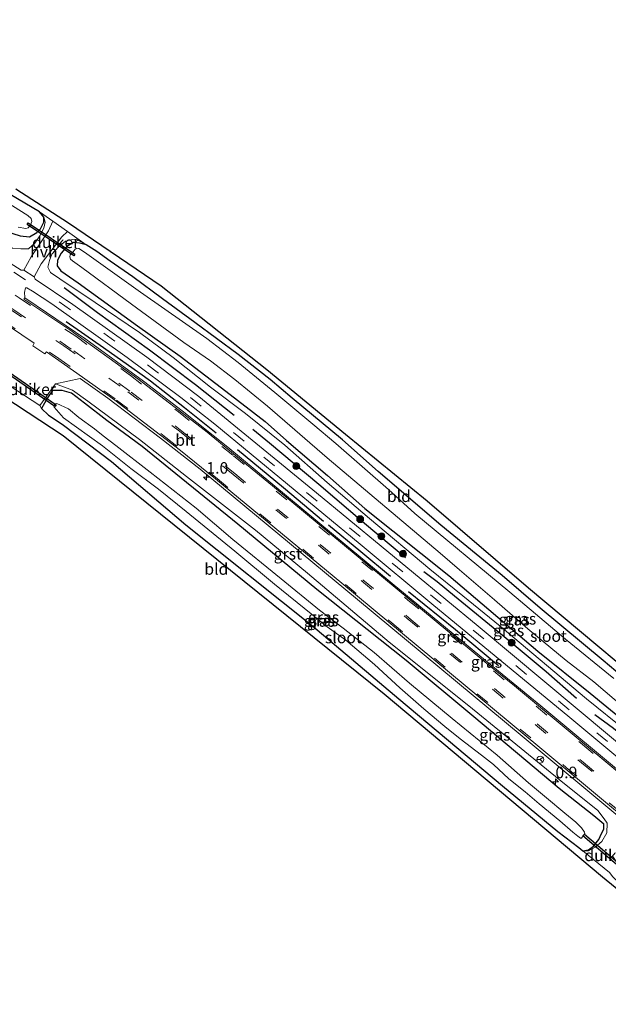
# Model space of a CAD drawing. Units: metres. Extents: x 49998 to 60000, y 406249 to 412500.
# Drawn here: x 52601 to 52728, y 408585 to 408798 of the extents above; entities that cross this region are included whole.
import ezdxf
from ezdxf.enums import TextEntityAlignment as Align

# ---------------------------------------------------------------- set-up
doc = ezdxf.new("R2010")
doc.units = ezdxf.units.M
doc.linetypes.add('VW-3-9_STREEP', pattern=[12, 3, -9])
doc.layers.get('0').update_dxf_attribs({"lineweight": 25})
for name, color, linetype, lineweight in [('B-ME-AM-KILOMETR-S-B1', 7, 'Continuous', 18), ('B-ME-GR-BOOM-S-B1', 93, 'Continuous', 18), ('B-ME-GW-KRUINLIJN-L-B1', 93, 'Continuous', 18), ('B-ME-IE-GRASLAND-GV-B6', 93, 'Continuous', 18), ('B-ME-IE-GRONDWERKLIJN-GROND_INGERICHT-GV-B6', 253, 'Continuous', 18), ('B-ME-OG-WATER-GV-B6', 153, 'Continuous', 18), ('B-ME-VH-VERH_SOORT-BITUMEN-GV-B6', 8, 'IE-TERREINAFSCHEIDING-NATUURLIJK-HOUTWAL', 18), ('B-ME-VH-VERH_SOORT-GV-B6', 8, 'Continuous', 18), ('B-ME-VH-VERH_SOORT-HALF_VERHARDING-GV-B6', 8, 'IE-TERREINAFSCHEIDING-NATUURLIJK-HOUTWAL', 18), ('B-ME-VW-MARKERING-39STREEP-015-L-B1', 255, 'VW-3-9_STREEP', 18), ('B-ME-VW-MEUBILAIR_WEGMEUBILAIR-RONA-S-B1', 8, 'Continuous', 18)]:
    doc.layers.add(name, color=color, linetype=linetype, lineweight=lineweight)
for name, color, linetype in [('B-ME-GW-INSTEEKWATERGANG-L-B1', 10, 'Continuous'), ('B-ME-IE-TERREINAFSCHEIDING-HAAG-L-B1', 10, 'Continuous'), ('B-ME-KG-KADASTRAAL-OPNAMEDTMGRENS-L-B1', 10, 'Continuous'), ('B-ME-KW-DUIKER-GV-B6', 10, 'Continuous')]:
    doc.layers.add(name, color=color, linetype=linetype)
doc.styles.add('NLCS-ISO', font='NLCS-ISO.TTF')
doc.linetypes.add('IE-TERREINAFSCHEIDING-NATUURLIJK-HOUTWAL', pattern='A,7,-1.5,[67,NLCS.SHX,S=0.75,R=45,X=0,Y=0],-1.5,7,-1.5,[70,NLCS.SHX,S=0.75,R=0,X=0,Y=0],-1.5', length=20)

# ---------------------------------------------------------------- blocks, each defined once
blk = doc.blocks.new('hecto')
for p, q in [((0, 0.625), (-0.625, 0)), ((0, -0.625), (0, 0.625)), ((-0.625, 0), (0.625, 0)), ((0.625, 0), (0, -0.625))]:
    blk.add_line(p, q)
blk = doc.blocks.new('boom')
h = blk.add_hatch(color=256)
edge = h.paths.add_edge_path()
edge.add_arc((0, 0), 0.75, 0, 360)
blk.add_circle((0, 0), 0.75)
blk = doc.blocks.new('wegwijzer')
for q in [(-0.53, -0.53), (0, 0.75), (0.53, -0.53)]:
    blk.add_line((0, 0), q)
blk.add_circle((0, 0), 0.75)

msp = doc.modelspace()

# ---------------------------------------------------------------- linework, layer by layer
at = {"layer": 'B-ME-GW-INSTEEKWATERGANG-L-B1'}
msp.add_line((52605.907, 408755.676, -0.392), (52604.955, 408756.894, -0.392), dxfattribs=at)
for points in [[(52514.395, 408798.432, -0.822), (52531.253, 408789.827, -0.822), (52551.187, 408779.505, -0.822), (52564.684, 408771.841, -0.822), (52571.637, 408767.986, -0.826), (52588.14, 408758.257, -0.707), (52592.304, 408755.837, -0.707), (52597.822, 408752.61, -0.507), (52600.776, 408751.647, -0.502), (52602.809, 408751.457, -0.502), (52604.34, 408752.404, -0.502), (52605.152, 408753.181, -0.387), (52605.905, 408754.646, -0.387), (52605.907, 408755.676, -0.392)], [(52604.955, 408756.894, -0.392), (52593.379, 408763.646, -0.605), (52587.215, 408767.347, -0.643), (52582.126, 408770.347, -0.643), (52572.66, 408776.422, -0.741)], [(52615.01, 408749.724, -0.588), (52613.566, 408750.087, -0.583), (52612.276, 408750.212, -0.588), (52610.839, 408749.332, -0.583), (52609.592, 408747.911, -0.583), (52608.837, 408746.372, -0.583), (52608.76, 408745.144, -0.583), (52609.56, 408744.125, -0.583), (52613.327, 408741.492, -0.583), (52626.138, 408732.197, -0.583), (52635.352, 408725.653, -0.583), (52645.236, 408718.072, -0.583), (52653.715, 408711.479, -0.583), (52658.38, 408707.403, -0.583), (52667.207, 408699.832, -0.583), (52675.312, 408692.695, -0.583), (52693.465, 408678.149, -0.583), (52712.718, 408661.777, -0.583), (52724.003, 408652.7, -0.583), (52737.617, 408641.562, -0.583)], [(52808.799, 408591.93, -0.639), (52807.476, 408593.291, -0.639), (52802.172, 408597.538, -0.639), (52778.884, 408616.474, -0.613), (52761.335, 408630.785, -0.554), (52751.014, 408639.309, -0.549), (52743.999, 408645.16, -0.549), (52737.757, 408650.567, -0.549), (52726.832, 408659.81, -0.549), (52713.178, 408671.079, -0.549), (52705.02, 408678.216, -0.549), (52691.755, 408689.051, -0.549), (52678.181, 408700.7, -0.549), (52670.487, 408707.509, -0.549), (52659.566, 408716.565, -0.549), (52654.789, 408720.62, -0.549), (52647.938, 408725.966, -0.549), (52638.511, 408732.899, -0.545), (52631.566, 408738.055, -0.545), (52625.147, 408742.795, -0.545), (52620.229, 408746.185, -0.583), (52617.307, 408748.29, -0.588), (52615.01, 408749.724, -0.588)], [(52614.6401, 408715.4803, -0.3691), (52611.8479, 408717.619, -0.3358), (52609.8485, 408718.2313, -0.4941), (52607.7558, 408718.2214, -0.5345), (52606.6636, 408716.6443, -0.7227), (52605.4024, 408714.3425, -0.8305), (52606.8983, 408712.8691, -0.882), (52609.2181, 408711.3605, -0.994), (52610.125, 408710.672, -0.69), (52620.513, 408702.85, -0.635), (52636.586, 408689.138, -0.69), (52664.039, 408667.25, -0.784), (52682.662, 408651.515, -0.537), (52695.16, 408640.998, -0.537), (52705.062, 408632.666, -0.681), (52717.035, 408622.807, -0.566), (52721.546, 408619.326, -0.566), (52722.465, 408618.645, -0.566), (52723.676, 408618.811, -0.566), (52724.734, 408619.641, -0.579), (52725.879, 408621.032, -0.579), (52726.487, 408622.355, -0.579), (52726.979, 408623.336, -0.579), (52726.994, 408624.405, -0.579), (52724.83, 408626.219, -0.579), (52717.344, 408632.127, -0.579), (52698.877, 408647.586, -0.554), (52684.212, 408659.764, -0.554), (52664.914, 408675.136, -0.716), (52647.805, 408689.28, -0.716), (52627.173, 408706.063, -0.716), (52619.497, 408711.695, -0.716), (52614.6401, 408715.4803, -0.3691)]]:
    msp.add_polyline3d(points, dxfattribs=at)
at = {"layer": 'B-ME-GW-KRUINLIJN-L-B1'}
for points in [[(52513.687, 408796.781, -0.223), (52534.455, 408786.1, -0.225), (52537.683, 408784.463, -0.285), (52546.282, 408779.92, -0.285), (52561.866, 408771.526, -0.281), (52573.862, 408764.56, -0.285), (52586.419, 408756.889, -0.285), (52593.98, 408752.402, -0.106), (52597.794, 408749.828, -0.106), (52599.071, 408748.998, -0.106), (52600.935, 408748.831, -0.106), (52602.561, 408748.883, -0.102), (52603.914, 408750.069, -0.102), (52605.003, 408751.656, -0.17), (52605.866, 408753.323, -0.17), (52606.164, 408754.652, -0.208), (52605.907, 408755.676, -0.392)], [(52615.01, 408749.724, -0.588), (52612.888, 408750.921, -0.485), (52611.986, 408750.869, -0.494), (52610.564, 408750.504, -0.383), (52609.044, 408749.265, -0.234), (52607.622, 408747.731, -0.149), (52607.077, 408746.32, -0.144), (52606.733, 408744.886, 0.046), (52607.321, 408743.77, 0.051), (52609.303, 408742.339, 0.051), (52616.967, 408737.241, -0.063), (52626.546, 408730.778, -0.059), (52633.875, 408725.319, -0.059), (52641.917, 408718.907, -0.068), (52649.464, 408713.237, -0.132), (52658.015, 408706.407, -0.132), (52667.171, 408698.317, -0.153), (52676.304, 408690.498, -0.153), (52689.333, 408679.572, -0.157), (52696.47, 408673.792, -0.157), (52704.539, 408667.215, -0.157), (52723.241, 408651.519, -0.366), (52731.83, 408644.557, -0.366)], [(52722.465, 408618.645, -0.566), (52723.63, 408618.622, -0.417), (52725.108, 408619.39, -0.264), (52726.567, 408620.625, -0.26), (52727.623, 408622.475, -0.183), (52727.717, 408624.59, -0.183), (52727.048, 408625.513, -0.183), (52725.654, 408627.314, -0.179), (52717.286, 408634.066, -0.179), (52697.787, 408650.012, -0.183), (52680.582, 408663.767, -0.179), (52662.919, 408678.706, -0.234), (52651.666, 408687.96, -0.234), (52636.743, 408699.574, -0.234), (52626.567, 408707.595, -0.204), (52615.421, 408715.933, -0.264), (52612.0657, 408718.2928, -0.3428), (52608.4068, 408719.6789, -0.4249)]]:
    msp.add_polyline3d(points, dxfattribs=at)
at = {"layer": 'B-ME-IE-GRASLAND-GV-B6'}
for points in [[(52600.311, 408753.558, -1.977), (52601.956, 408753.259, -1.977), (52602.464, 408753.412, -1.977), (52603.007, 408754.084, -1.977), (52603.259, 408754.805, -1.977), (52603.109, 408755.432, -1.977), (52602.417, 408756.073, -1.977), (52587.703, 408765.278, -1.977)], [(52593.379, 408763.646, -0.605), (52604.955, 408756.894, -0.392), (52605.907, 408755.676, -0.392), (52605.905, 408754.646, -0.387), (52605.152, 408753.181, -0.387), (52604.34, 408752.404, -0.502), (52602.809, 408751.457, -0.502), (52600.776, 408751.647, -0.502), (52597.822, 408752.61, -0.507)], [(52605.907, 408755.676, -0.392), (52604.955, 408756.894, -0.392), (52607.796, 408754.872, -0.132), (52606.907, 408752.758, -0.132), (52603.134, 408747.095, 0.149), (52601.521, 408744.216, 0.263), (52600.985, 408744.209, 0.272), (52587.4999, 408752.781, 0.2457)], [(52597.822, 408752.61, -0.507), (52600.776, 408751.647, -0.502), (52602.809, 408751.457, -0.502), (52604.34, 408752.404, -0.502), (52605.152, 408753.181, -0.387), (52605.905, 408754.646, -0.387), (52605.907, 408755.676, -0.392)], [(52599.071, 408748.998, -0.106), (52600.935, 408748.831, -0.106), (52602.561, 408748.883, -0.102), (52603.914, 408750.069, -0.102), (52605.003, 408751.656, -0.17), (52605.866, 408753.323, -0.17), (52606.164, 408754.652, -0.208), (52605.907, 408755.676, -0.392)], [(52605.907, 408755.676, -0.392), (52606.164, 408754.652, -0.208), (52605.866, 408753.323, -0.17), (52605.003, 408751.656, -0.17), (52603.914, 408750.069, -0.102), (52602.561, 408748.883, -0.102), (52600.935, 408748.831, -0.106), (52599.071, 408748.998, -0.106)], [(52799.9941, 408583.84, -0.2343), (52772.2212, 408606.909, -0.227), (52735.6275, 408637.3024, -0.1352), (52699.8281, 408667.2006, -0.1061), (52664.866, 408696.0347, 0.0197), (52639.3787, 408716.942, 0.129), (52628.1509, 408725.3939, 0.1534), (52612.1842, 408736.828, 0.209), (52603.983, 408742.269, 0.261), (52603.7763, 408742.774, 0.2723), (52605.266, 408745.628, 0.149), (52609.803, 408751.466, -0.268), (52610.972, 408752.592, -0.34), (52615.01, 408749.724, -0.588)], [(52731.83, 408644.557, -0.366), (52723.241, 408651.519, -0.366), (52704.539, 408667.215, -0.157), (52696.47, 408673.792, -0.157), (52689.333, 408679.572, -0.157), (52676.304, 408690.498, -0.153), (52667.171, 408698.317, -0.153), (52658.015, 408706.407, -0.132), (52649.464, 408713.237, -0.132), (52641.917, 408718.907, -0.068), (52633.875, 408725.319, -0.059), (52626.546, 408730.778, -0.059), (52616.967, 408737.241, -0.063), (52609.303, 408742.339, 0.051), (52607.321, 408743.77, 0.051), (52606.733, 408744.886, 0.046), (52607.077, 408746.32, -0.144), (52607.622, 408747.731, -0.149), (52609.044, 408749.265, -0.234), (52610.564, 408750.504, -0.383), (52611.986, 408750.869, -0.494), (52612.888, 408750.921, -0.485), (52615.01, 408749.724, -0.588)], [(52615.01, 408749.724, -0.588), (52612.888, 408750.921, -0.485), (52611.986, 408750.869, -0.494), (52610.564, 408750.504, -0.383), (52609.044, 408749.265, -0.234), (52607.622, 408747.731, -0.149), (52607.077, 408746.32, -0.144), (52606.733, 408744.886, 0.046), (52607.321, 408743.77, 0.051), (52609.303, 408742.339, 0.051), (52616.967, 408737.241, -0.063), (52626.546, 408730.778, -0.059), (52633.875, 408725.319, -0.059), (52641.917, 408718.907, -0.068), (52649.464, 408713.237, -0.132), (52658.015, 408706.407, -0.132), (52667.171, 408698.317, -0.153), (52676.304, 408690.498, -0.153), (52689.333, 408679.572, -0.157), (52696.47, 408673.792, -0.157), (52704.539, 408667.215, -0.157), (52723.241, 408651.519, -0.366), (52731.83, 408644.557, -0.366)], [(52737.617, 408641.562, -0.583), (52724.003, 408652.7, -0.583), (52712.718, 408661.777, -0.583), (52693.465, 408678.149, -0.583), (52675.312, 408692.695, -0.583), (52667.207, 408699.832, -0.583), (52658.38, 408707.403, -0.583), (52653.715, 408711.479, -0.583), (52645.236, 408718.072, -0.583), (52635.352, 408725.653, -0.583), (52626.138, 408732.197, -0.583), (52613.327, 408741.492, -0.583), (52609.56, 408744.125, -0.583), (52608.76, 408745.144, -0.583), (52608.837, 408746.372, -0.583), (52609.592, 408747.911, -0.583), (52610.839, 408749.332, -0.583), (52612.276, 408750.212, -0.588), (52613.566, 408750.087, -0.583), (52615.01, 408749.724, -0.588)], [(52615.01, 408749.724, -0.588), (52613.566, 408750.087, -0.583), (52612.276, 408750.212, -0.588), (52610.839, 408749.332, -0.583), (52609.592, 408747.911, -0.583), (52608.837, 408746.372, -0.583), (52608.76, 408745.144, -0.583), (52609.56, 408744.125, -0.583), (52613.327, 408741.492, -0.583), (52626.138, 408732.197, -0.583), (52635.352, 408725.653, -0.583), (52645.236, 408718.072, -0.583), (52653.715, 408711.479, -0.583), (52658.38, 408707.403, -0.583), (52667.207, 408699.832, -0.583), (52675.312, 408692.695, -0.583), (52693.465, 408678.149, -0.583), (52712.718, 408661.777, -0.583), (52724.003, 408652.7, -0.583), (52737.617, 408641.562, -0.583)], [(52729.14, 408655.884, -1.981), (52718.708, 408664.432, -1.981), (52706.62, 408674.566, -1.981), (52686.128, 408691.567, -1.981), (52680.399, 408696.771, -1.981), (52669.032, 408706.723, -1.981), (52664.021, 408710.922, -1.981), (52655.813, 408717.76, -1.981), (52647.918, 408724.244, -1.981), (52641.091, 408729.437, -1.981), (52626.755, 408739.481, -1.981), (52614.686, 408748.145, -1.981), (52613.422, 408748.951, -1.981), (52612.99, 408748.975, -1.981), (52612.682, 408748.791, -1.981), (52612.188, 408748.224, -1.981), (52611.563, 408747.547, -1.981), (52611.528, 408747.129, -1.981), (52611.63, 408746.642, -1.981), (52612.088, 408746.276, -1.981), (52614.102, 408744.813, -1.981), (52624.866, 408736.908, -1.981), (52636.139, 408728.61, -1.981), (52641.915, 408724.62, -1.981), (52647.152, 408720.583, -1.981), (52654.261, 408714.847, -1.981), (52667.181, 408703.607, -1.981), (52691.573, 408683.01, -1.981), (52695.746, 408679.418, -1.981), (52703.363, 408672.931, -1.981), (52710.563, 408666.625, -1.981), (52718.8, 408659.804, -1.981), (52724.833, 408655.188, -1.981), (52736.039, 408645.549, -1.981)], [(52615.01, 408749.724, -0.588), (52617.307, 408748.29, -0.588), (52620.229, 408746.185, -0.583), (52625.147, 408742.795, -0.545), (52631.566, 408738.055, -0.545), (52638.511, 408732.899, -0.545), (52647.938, 408725.966, -0.549), (52654.789, 408720.62, -0.549), (52659.566, 408716.565, -0.549), (52670.487, 408707.509, -0.549), (52678.181, 408700.7, -0.549), (52691.755, 408689.051, -0.549), (52705.02, 408678.216, -0.549), (52713.178, 408671.079, -0.549), (52726.832, 408659.81, -0.549), (52737.757, 408650.567, -0.549)], [(52750.3761, 408619.0873, 0.0887), (52713.3549, 408650.0124, 0.1287), (52701.3538, 408659.8081, 0.1635), (52681.234, 408676.4588, 0.206), (52645.6373, 408705.9362, 0.3291), (52635.8013, 408713.8308, 0.4379), (52627.408, 408720.2557, 0.4312), (52614.9322, 408729.3061, 0.3677), (52602.1893, 408737.9686, 0.3665), (52601.7604, 408738.2542, 0.3712), (52601.7903, 408738.413, 0.367), (52601.7075, 408739.4358, 0.3566), (52601.9199, 408740.4021, 0.3205), (52601.9693, 408740.4213, 0.319), (52602.1803, 408740.385, 0.3181), (52603.3912, 408739.7312, 0.3109), (52607.622, 408736.9445, 0.279), (52623.8972, 408725.3718, 0.2428), (52635.5181, 408716.6941, 0.2402), (52642.87, 408710.95, 0.18), (52674.3, 408684.93, 0.07), (52690.21, 408671.66, 0.04), (52719.17, 408647.81, 0.01), (52752.43, 408620.12, -0.12)], [(52728.172, 408613.92, -0.447), (52722.465, 408618.645, -0.566), (52723.63, 408618.622, -0.417), (52725.108, 408619.39, -0.264), (52726.567, 408620.625, -0.26), (52727.623, 408622.475, -0.183), (52727.717, 408624.59, -0.183), (52727.048, 408625.513, -0.183), (52725.654, 408627.314, -0.179), (52717.286, 408634.066, -0.179), (52697.787, 408650.012, -0.183), (52680.582, 408663.767, -0.179), (52662.919, 408678.706, -0.234), (52651.666, 408687.96, -0.234), (52636.743, 408699.574, -0.234), (52626.567, 408707.595, -0.204), (52615.421, 408715.933, -0.264), (52612.0657, 408718.2928, -0.3428), (52608.4068, 408719.6789, -0.4249), (52613.763, 408720.8299, 0.0728), (52619.7448, 408716.5691, 0.0862), (52631.0783, 408707.9278, 0.0973), (52639.6561, 408701.1549, 0.0468), (52673.6796, 408672.9602, 0.023), (52709.3262, 408643.3932, 0.0479), (52730.4718, 408625.8262, 0.013)], [(52722.465, 408618.645, -0.566), (52723.676, 408618.811, -0.566), (52724.734, 408619.641, -0.579), (52725.879, 408621.032, -0.579), (52726.487, 408622.355, -0.579), (52726.979, 408623.336, -0.579), (52726.994, 408624.405, -0.579), (52724.83, 408626.219, -0.579), (52717.344, 408632.127, -0.579), (52698.877, 408647.586, -0.554), (52684.212, 408659.764, -0.554), (52664.914, 408675.136, -0.716), (52647.805, 408689.28, -0.716), (52627.173, 408706.063, -0.716), (52619.497, 408711.695, -0.716), (52614.6401, 408715.4803, -0.3691), (52611.8479, 408717.619, -0.3358), (52609.8485, 408718.2313, -0.4941), (52607.7558, 408718.2214, -0.5345), (52606.6636, 408716.6443, -0.7227), (52605.4024, 408714.3425, -0.8305), (52605.0266, 408714.9683, -0.7041), (52608.4068, 408719.6789, -0.4249), (52612.0657, 408718.2928, -0.3428), (52615.421, 408715.933, -0.264), (52626.567, 408707.595, -0.204), (52636.743, 408699.574, -0.234), (52651.666, 408687.96, -0.234), (52662.919, 408678.706, -0.234), (52680.582, 408663.767, -0.179), (52697.787, 408650.012, -0.183), (52717.286, 408634.066, -0.179), (52725.654, 408627.314, -0.179), (52727.048, 408625.513, -0.183), (52727.717, 408624.59, -0.183), (52727.623, 408622.475, -0.183), (52726.567, 408620.625, -0.26), (52725.108, 408619.39, -0.264), (52723.63, 408618.622, -0.417), (52722.465, 408618.645, -0.566)], [(52722.465, 408618.645, -0.566), (52721.546, 408619.326, -0.566), (52717.035, 408622.807, -0.566), (52705.062, 408632.666, -0.681), (52695.16, 408640.998, -0.537), (52682.662, 408651.515, -0.537), (52664.039, 408667.25, -0.784), (52636.586, 408689.138, -0.69), (52620.513, 408702.85, -0.635), (52610.125, 408710.672, -0.69), (52609.2181, 408711.3605, -0.994), (52606.8983, 408712.8691, -0.882), (52605.4024, 408714.3425, -0.8305), (52606.6636, 408716.6443, -0.7227), (52607.7558, 408718.2214, -0.5345), (52609.8485, 408718.2313, -0.4941), (52611.8479, 408717.619, -0.3358), (52614.6401, 408715.4803, -0.3691), (52619.497, 408711.695, -0.716), (52627.173, 408706.063, -0.716), (52647.805, 408689.28, -0.716), (52664.914, 408675.136, -0.716), (52684.212, 408659.764, -0.554), (52698.877, 408647.586, -0.554), (52717.344, 408632.127, -0.579), (52724.83, 408626.219, -0.579), (52726.994, 408624.405, -0.579), (52726.979, 408623.336, -0.579), (52726.487, 408622.355, -0.579), (52725.879, 408621.032, -0.579), (52724.734, 408619.641, -0.579), (52723.676, 408618.811, -0.566), (52722.465, 408618.645, -0.566)], [(52611.219, 408714.217, -2.16), (52608.6874, 408715.3773, -2.16), (52608.483, 408715.2945, -2.16), (52608.1823, 408715.0846, -2.16), (52608.0361, 408714.7902, -2.16), (52608.1405, 408714.5857, -2.16), (52610.1076, 408712.2824, -2.16), (52618.592, 408706.241, -2.16), (52624.697, 408701.342, -2.16), (52630.688, 408696.826, -2.16), (52636.653, 408692.017, -2.16), (52647.153, 408683.475, -2.16), (52655.731, 408676.297, -2.16), (52663.664, 408669.877, -2.16), (52667.13, 408667.054, -2.16), (52671.195, 408664.181, -2.16), (52677.379, 408658.938, -2.16), (52682.897, 408653.906, -2.16), (52688.088, 408649.327, -2.16), (52692.578, 408645.517, -2.16), (52695.937, 408642.814, -2.16), (52700.534, 408639.299, -2.16), (52703.12, 408637.285, -2.16), (52706.438, 408634.219, -2.16), (52709.959, 408631.381, -2.16), (52713.023, 408628.8, -2.16), (52717.43, 408625.12, -2.16), (52720.271, 408622.664, -2.16), (52721.339, 408621.799, -2.16), (52721.936, 408621.388, -2.16), (52722.147, 408621.319, -2.16), (52722.901, 408622.374, -2.16), (52722.819, 408622.682, -2.16), (52722.147, 408623.582, -2.16), (52720.913, 408624.825, -2.16), (52718.53, 408626.736, -2.16), (52714.576, 408630.107, -2.16), (52710.676, 408633.301, -2.16), (52703.886, 408639.306, -2.16), (52694.148, 408647.276, -2.16), (52684.977, 408654.901, -2.16), (52677.291, 408661.536, -2.16), (52670.575, 408666.777, -2.16), (52665.487, 408670.676, -2.16), (52657.177, 408677.465, -2.16), (52646.739, 408686.002, -2.16), (52638.814, 408692.74, -2.16), (52628.895, 408700.527, -2.16), (52621.436, 408706.274, -2.16), (52618.716, 408708.421, -2.16), (52616.818, 408709.896, -2.16), (52613.466, 408712.38, -2.16), (52611.219, 408714.217, -2.16)]]:
    msp.add_polyline3d(points, dxfattribs=at)
at = {"layer": 'B-ME-IE-GRONDWERKLIJN-GROND_INGERICHT-GV-B6'}
for points in [[(52737.757, 408650.567, -0.549), (52726.832, 408659.81, -0.549), (52713.178, 408671.079, -0.549), (52705.02, 408678.216, -0.549), (52691.755, 408689.051, -0.549), (52678.181, 408700.7, -0.549), (52670.487, 408707.509, -0.549), (52659.566, 408716.565, -0.549), (52654.789, 408720.62, -0.549), (52647.938, 408725.966, -0.549), (52638.511, 408732.899, -0.545), (52631.566, 408738.055, -0.545), (52625.147, 408742.795, -0.545), (52620.229, 408746.185, -0.583), (52617.307, 408748.29, -0.588), (52615.01, 408749.724, -0.588), (52610.972, 408752.592, -0.34), (52607.796, 408754.872, -0.132), (52604.955, 408756.894, -0.392), (52593.379, 408763.646, -0.605)], [(52599.79, 408761.811, -0.566), (52611.247, 408754.483, -0.494), (52631.234, 408740.829, -0.511), (52654.081, 408722.771, -0.451), (52671.097, 408708.739, -0.443), (52688.75, 408694.302, -0.639), (52710.694, 408675.546, -0.545), (52744.607, 408647.066, -0.502), (52790.103, 408609.09, -0.626), (52811.67, 408591.887, -0.648), (52810.744, 408590.316, -0.639)], [(52792.082, 408558.652, -0.468), (52758.388, 408587.054, -0.635), (52726.675, 408612.904, -0.306), (52679.506, 408652.494, -0.733), (52610.036, 408708.38, -0.818), (52558.863, 408742.021, -0.809)], [(52596.9148, 408720.2578, -0.6863), (52605.0266, 408714.9683, -0.7041), (52605.4024, 408714.3425, -0.8305), (52606.8983, 408712.8691, -0.882), (52609.2181, 408711.3605, -0.994), (52610.125, 408710.672, -0.69), (52620.513, 408702.85, -0.635), (52636.586, 408689.138, -0.69), (52664.039, 408667.25, -0.784), (52682.662, 408651.515, -0.537), (52695.16, 408640.998, -0.537), (52705.062, 408632.666, -0.681), (52717.035, 408622.807, -0.566), (52721.546, 408619.326, -0.566), (52722.465, 408618.645, -0.566), (52728.172, 408613.92, -0.447), (52728.892, 408613.004, -0.443), (52730.452, 408611.56, -0.443), (52754.012, 408592.541, -0.609), (52772.865, 408576.84, -0.507)]]:
    msp.add_polyline3d(points, dxfattribs=at)
at = {"layer": 'B-ME-IE-TERREINAFSCHEIDING-HAAG-L-B1'}
for points in [[(52647.0255, 408712.8195, 0.03), (52638.6565, 408719.4495, 0.03), (52628.7435, 408726.9165, 0.03), (52617.4785, 408735.0275, 0.03), (52610.2625, 408740.3955, 0.025)], [(52610.721, 408733.159, 0.43), (52618.771, 408727.524, 0.43), (52626.653, 408721.937, 0.43), (52628.938, 408720.27, 0.374), (52636.285, 408714.517, 0.374), (52643.131, 408709.026, 0.37)], [(52684.1015, 408681.998, -0.14), (52675.1935, 408689.444, -0.14), (52665.3565, 408697.851, -0.14), (52654.6555, 408706.838, -0.14), (52651.0385, 408709.766, -0.14)], [(52647.725, 408705.475, 0.447), (52657.675, 408697.22, 0.443), (52666.387, 408689.929, 0.443)], [(52667.405, 408689.174, 0.447), (52674.43, 408683.401, 0.447), (52680.85, 408678.071, 0.438)], [(52721.0595, 408651.546, -0.072), (52714.5075, 408657.307, -0.072), (52705.4005, 408664.886, -0.072), (52694.6495, 408673.731, -0.072), (52690.9455, 408676.777, -0.072), (52688.0685, 408678.969, -0.072)], [(52684.765, 408674.733, 0.434), (52694.895, 408666.493, 0.438), (52704.223, 408658.706, 0.242)], [(52725.0435, 408648.131, -0.051), (52729.0805, 408645.151, -0.051), (52739.2175, 408636.781, -0.051), (52749.8915, 408627.855, -0.051), (52757.8425, 408620.963, -0.051)]]:
    msp.add_polyline3d(points, dxfattribs=at)
at = {"layer": 'B-ME-KG-KADASTRAAL-OPNAMEDTMGRENS-L-B1'}
for points in [[(52599.79, 408761.811, -0.566), (52611.247, 408754.483, -0.494), (52631.234, 408740.829, -0.511), (52654.081, 408722.771, -0.451), (52671.097, 408708.739, -0.443), (52688.75, 408694.302, -0.639), (52710.694, 408675.546, -0.545), (52744.607, 408647.066, -0.502), (52790.103, 408609.09, -0.626), (52811.67, 408591.887, -0.648), (52810.744, 408590.316, -0.639), (52816.789, 408585.349, -0.393), (52818.677, 408584.191, -1.986), (52819.974, 408582.148, -1.986), (52821.264, 408580.116, -0.38), (52822.344, 408578.463, -0.38), (52820.569, 408577.729, -0.38), (52874.309, 408533.368, -0.432)], [(52918.587, 408448.442, -0.576), (52861.132, 408498.721, -0.612), (52792.082, 408558.652, -0.468), (52758.388, 408587.054, -0.635), (52726.675, 408612.904, -0.306), (52679.506, 408652.494, -0.733), (52610.036, 408708.38, -0.818), (52558.863, 408742.021, -0.809)]]:
    msp.add_polyline3d(points, dxfattribs=at)
at = {"layer": 'B-ME-KW-DUIKER-GV-B6'}
for points in [[(52612.582, 408747.6679, -2.6071), (52612.3584, 408747.3363, -2.6071), (52602.2522, 408754.1491, -2.5976), (52602.4758, 408754.4807, -2.5976), (52612.582, 408747.6679, -2.6071)], [(52608.5461, 408715.1356, -2.8822), (52608.2615, 408714.7244, -2.8822), (52595.6545, 408723.4494, -2.74), (52595.9391, 408723.8606, -2.74), (52608.5461, 408715.1356, -2.8822)], [(52731.4751, 408614.8377, -2.4551), (52731.1519, 408614.4563, -2.4551), (52722.4581, 408621.822, -2.4777), (52722.7813, 408622.2034, -2.4777), (52731.4751, 408614.8377, -2.4551)]]:
    msp.add_polyline3d(points, dxfattribs=at)
at = {"layer": 'B-ME-OG-WATER-GV-B6'}
for points in [[(52587.703, 408765.278, -1.977), (52602.417, 408756.073, -1.977), (52603.109, 408755.432, -1.977), (52603.259, 408754.805, -1.977), (52603.007, 408754.084, -1.977), (52602.464, 408753.412, -1.977), (52601.956, 408753.259, -1.977), (52600.311, 408753.558, -1.977)], [(52736.039, 408645.549, -1.981), (52724.833, 408655.188, -1.981), (52718.8, 408659.804, -1.981), (52710.563, 408666.625, -1.981), (52703.363, 408672.931, -1.981), (52695.746, 408679.418, -1.981), (52691.573, 408683.01, -1.981), (52667.181, 408703.607, -1.981), (52654.261, 408714.847, -1.981), (52647.152, 408720.583, -1.981), (52641.915, 408724.62, -1.981), (52636.139, 408728.61, -1.981), (52624.866, 408736.908, -1.981), (52614.102, 408744.813, -1.981), (52612.088, 408746.276, -1.981), (52611.63, 408746.642, -1.981), (52611.528, 408747.129, -1.981), (52611.563, 408747.547, -1.981), (52612.188, 408748.224, -1.981), (52612.682, 408748.791, -1.981), (52612.99, 408748.975, -1.981), (52613.422, 408748.951, -1.981), (52614.686, 408748.145, -1.981), (52626.755, 408739.481, -1.981), (52641.091, 408729.437, -1.981), (52647.918, 408724.244, -1.981), (52655.813, 408717.76, -1.981), (52664.021, 408710.922, -1.981), (52669.032, 408706.723, -1.981), (52680.399, 408696.771, -1.981), (52686.128, 408691.567, -1.981), (52706.62, 408674.566, -1.981), (52718.708, 408664.432, -1.981), (52729.14, 408655.884, -1.981)], [(52722.901, 408622.374, -2.16), (52722.147, 408621.319, -2.16), (52721.936, 408621.388, -2.16), (52721.339, 408621.799, -2.16), (52720.271, 408622.664, -2.16), (52717.43, 408625.12, -2.16), (52713.023, 408628.8, -2.16), (52709.959, 408631.381, -2.16), (52706.438, 408634.219, -2.16), (52703.12, 408637.285, -2.16), (52700.534, 408639.299, -2.16), (52695.937, 408642.814, -2.16), (52692.578, 408645.517, -2.16), (52688.088, 408649.327, -2.16), (52682.897, 408653.906, -2.16), (52677.379, 408658.938, -2.16), (52671.195, 408664.181, -2.16), (52667.13, 408667.054, -2.16), (52663.664, 408669.877, -2.16), (52655.731, 408676.297, -2.16), (52647.153, 408683.475, -2.16), (52636.653, 408692.017, -2.16), (52630.688, 408696.826, -2.16), (52624.697, 408701.342, -2.16), (52618.592, 408706.241, -2.16), (52610.1076, 408712.2824, -2.16), (52608.1405, 408714.5857, -2.16), (52608.0361, 408714.7902, -2.16), (52608.1823, 408715.0846, -2.16), (52608.483, 408715.2945, -2.16), (52608.6874, 408715.3773, -2.16), (52611.219, 408714.217, -2.16), (52613.466, 408712.38, -2.16), (52616.818, 408709.896, -2.16), (52618.716, 408708.421, -2.16), (52621.436, 408706.274, -2.16), (52628.895, 408700.527, -2.16), (52638.814, 408692.74, -2.16), (52646.739, 408686.002, -2.16), (52657.177, 408677.465, -2.16), (52665.487, 408670.676, -2.16), (52670.575, 408666.777, -2.16), (52677.291, 408661.536, -2.16), (52684.977, 408654.901, -2.16), (52694.148, 408647.276, -2.16), (52703.886, 408639.306, -2.16), (52710.676, 408633.301, -2.16), (52714.576, 408630.107, -2.16), (52718.53, 408626.736, -2.16), (52720.913, 408624.825, -2.16), (52722.147, 408623.582, -2.16), (52722.819, 408622.682, -2.16), (52722.901, 408622.374, -2.16)]]:
    msp.add_polyline3d(points, dxfattribs=at)
at = {"layer": 'B-ME-VH-VERH_SOORT-BITUMEN-GV-B6'}
for points in [[(52587.4999, 408752.781, 0.2457), (52600.985, 408744.209, 0.272), (52601.521, 408744.216, 0.263)], [(52601.521, 408744.216, 0.263), (52603.7763, 408742.774, 0.2723), (52603.983, 408742.269, 0.261), (52612.1842, 408736.828, 0.209), (52628.1509, 408725.3939, 0.1534), (52639.3787, 408716.942, 0.129), (52664.866, 408696.0347, 0.0197), (52699.8281, 408667.2006, -0.1061), (52735.6275, 408637.3024, -0.1352), (52772.2212, 408606.909, -0.227), (52799.9941, 408583.84, -0.2343)], [(52752.43, 408620.12, -0.12), (52719.17, 408647.81, 0.01), (52690.21, 408671.66, 0.04), (52674.3, 408684.93, 0.07), (52642.87, 408710.95, 0.18), (52635.5181, 408716.6941, 0.2402), (52623.8972, 408725.3718, 0.2428), (52607.622, 408736.9445, 0.279), (52603.3912, 408739.7312, 0.3109), (52602.1803, 408740.385, 0.3181), (52601.9693, 408740.4213, 0.319), (52601.9199, 408740.4021, 0.3205), (52601.7075, 408739.4358, 0.3566), (52601.7903, 408738.413, 0.367), (52601.7604, 408738.2542, 0.3712), (52601.5655, 408737.9831, 0.3581), (52611.4939, 408731.3637, 0.3341), (52626.2353, 408720.7658, 0.4132), (52640.8146, 408709.4631, 0.3591), (52656.531, 408696.5981, 0.302), (52693.226, 408666.1259, 0.2058), (52701.255, 408659.4698, 0.1576), (52707.6789, 408654.3002, 0.1315), (52731.3156, 408634.6484, 0.0902)], [(52798.7425, 408569.9521, -0.0484), (52778.3778, 408586.8159, -0.0704), (52743.227, 408615.975, 0.018), (52706.7043, 408646.3255, 0.0559), (52670.3514, 408676.504, 0.0357), (52643.006, 408699.105, 0.0309), (52635.4665, 408705.191, 0.0691), (52621.2541, 408716.117, 0.0986), (52614.273, 408721.121, 0.0798), (52606.4789, 408726.5933, 0.0438), (52606.1247, 408726.1171, 0.0214), (52603.5144, 408727.903, 0.0488), (52603.7975, 408728.4192, 0.0658), (52601.1279, 408730.251, 0.0742), (52590.3569, 408737.355, 0.0984)]]:
    msp.add_polyline3d(points, dxfattribs=at)
at = {"layer": 'B-ME-VH-VERH_SOORT-GV-B6'}
for points in [[(52798.5621, 408578.8701, -0.0227), (52777.118, 408596.5594, -0.04), (52740.5714, 408626.8, 0.0936), (52731.3156, 408634.6484, 0.0902), (52707.6789, 408654.3002, 0.1315), (52701.255, 408659.4698, 0.1576), (52693.226, 408666.1259, 0.2058), (52656.531, 408696.5981, 0.302), (52640.8146, 408709.4631, 0.3591), (52626.2353, 408720.7658, 0.4132), (52611.4939, 408731.3637, 0.3341), (52601.5655, 408737.9831, 0.3581), (52601.7604, 408738.2542, 0.3712), (52602.1893, 408737.9686, 0.3665), (52614.9322, 408729.3061, 0.3677), (52627.408, 408720.2557, 0.4312), (52635.8013, 408713.8308, 0.4379), (52645.6373, 408705.9362, 0.3291), (52681.234, 408676.4588, 0.206), (52701.3538, 408659.8081, 0.1635), (52713.3549, 408650.0124, 0.1287), (52750.3761, 408619.0873, 0.0887), (52786.5168, 408589.2153, -0.0435), (52799.4009, 408578.5354, -0.0495)], [(52590.3569, 408737.355, 0.0984), (52601.1279, 408730.251, 0.0742), (52603.7975, 408728.4192, 0.0658), (52603.5144, 408727.903, 0.0488), (52606.1247, 408726.1171, 0.0214), (52606.4789, 408726.5933, 0.0438), (52614.273, 408721.121, 0.0798), (52621.2541, 408716.117, 0.0986), (52635.4665, 408705.191, 0.0691), (52643.006, 408699.105, 0.0309), (52670.3514, 408676.504, 0.0357), (52706.7043, 408646.3255, 0.0559), (52743.227, 408615.975, 0.018), (52778.3778, 408586.8159, -0.0704), (52798.7425, 408569.9521, -0.0484)], [(52798.7425, 408569.9521, -0.0484), (52798.416, 408569.3983, -0.0946), (52779.6896, 408584.9685, -0.1009), (52742.3641, 408615.9465, -0.0066), (52734.6421, 408622.3616, 0.0061), (52730.4718, 408625.8262, 0.013), (52709.3262, 408643.3932, 0.0479), (52673.6796, 408672.9602, 0.023), (52639.6561, 408701.1549, 0.0468), (52631.0783, 408707.9278, 0.0973), (52619.7448, 408716.5691, 0.0862), (52613.763, 408720.8299, 0.0728), (52608.4068, 408719.6789, -0.4249), (52605.0266, 408714.9683, -0.7041), (52596.9148, 408720.2578, -0.6863)]]:
    msp.add_polyline3d(points, dxfattribs=at)
at = {"layer": 'B-ME-VH-VERH_SOORT-HALF_VERHARDING-GV-B6'}
msp.add_polyline3d([(52603.7763, 408742.774, 0.2723), (52601.521, 408744.216, 0.263), (52603.134, 408747.095, 0.149), (52606.907, 408752.758, -0.132), (52607.796, 408754.872, -0.132), (52610.972, 408752.592, -0.34), (52609.803, 408751.466, -0.268), (52605.266, 408745.628, 0.149), (52603.7763, 408742.774, 0.2723)], dxfattribs=at)
at = {"layer": 'B-ME-VW-MARKERING-39STREEP-015-L-B1'}
for points in [[(52511.9993, 408792.8455, 0.0843), (52530.88, 408782.909, 0.18), (52554.324, 408770.544, 0.269), (52566.925, 408763.5, 0.319), (52584.475, 408753.093, 0.299), (52599.401, 408743.814, 0.296), (52609.184, 408737.3576, 0.262), (52618.823, 408730.628, 0.218), (52628.289, 408723.7629, 0.224), (52637.568, 408716.7138, 0.2), (52653.441, 408703.7827, 0.125), (52689.482, 408674.0282, 0.001), (52725.471, 408644.1681, -0.005), (52761.459, 408614.306, -0.149), (52797.486, 408584.401, -0.199), (52804.0476, 408578.9538, -0.1972)], [(52510.4719, 408789.2827, 0.2439), (52544.8942, 408771.034, 0.4253), (52564.8735, 408760.0498, 0.4359), (52577.5023, 408752.7247, 0.4041), (52589.624, 408745.3293, 0.3447), (52600.537, 408738.2656, 0.361), (52612.764, 408729.9275, 0.341), (52624.6274, 408721.4184, 0.4025), (52634.9925, 408713.573, 0.4086), (52646.8732, 408704.0929, 0.3203), (52684.6275, 408672.8583, 0.2156), (52722.3689, 408641.6079, 0.1109), (52760.0885, 408610.3312, 0.0294), (52797.7903, 408579.0332, -0.0015), (52802.0247, 408575.5226, -0.0062)], [(52509.3501, 408786.6678, 0.2794), (52514.5189, 408783.944, 0.2851), (52547.2917, 408766.5262, 0.3233), (52565.514, 408756.4326, 0.331), (52577.0625, 408749.6995, 0.3187), (52588.6802, 408742.587, 0.2773), (52599.417, 408735.6376, 0.2734), (52612.3355, 408726.8096, 0.2589), (52624.7318, 408717.8661, 0.3059), (52635.7143, 408709.4445, 0.2807), (52647.1743, 408700.2235, 0.2255), (52684.821, 408669.0199, 0.2069), (52722.5356, 408637.7808, 0.1625), (52760.127, 408606.6127, 0.0725), (52797.8036, 408575.3877, 0.0545), (52800.5875, 408573.083, 0.0515)], [(52509.2093, 408786.3396, 0.2715), (52514.2963, 408783.658, 0.2769), (52543.8232, 408768.0044, 0.3205), (52562.0311, 408758.0124, 0.3052), (52575.3409, 408750.3299, 0.3115), (52587.661, 408742.8325, 0.2694), (52598.5513, 408735.8016, 0.2623), (52610.2071, 408727.8745, 0.2478), (52624.0475, 408717.9382, 0.2898), (52635.1951, 408709.4031, 0.2674), (52646.8145, 408700.0614, 0.2104), (52684.4158, 408668.9007, 0.1962), (52722.1293, 408637.6603, 0.155), (52759.7294, 408606.5028, 0.0688), (52797.4143, 408575.2876, 0.0581), (52800.4203, 408572.7991, 0.0545)], [(52508.0799, 408783.7069, 0.1657), (52540.8449, 408766.3429, 0.1831), (52560.3171, 408755.6819, 0.1585), (52572.7962, 408748.4972, 0.1696), (52586.2508, 408740.3007, 0.1253), (52597.2068, 408733.2213, 0.1176), (52609.1079, 408725.1149, 0.0916), (52621.6235, 408716.1426, 0.1367), (52632.292, 408708.0351, 0.1262), (52643.3743, 408699.1577, 0.0642), (52681.1294, 408667.9239, 0.0701), (52718.8623, 408636.6632, 0.0571), (52756.5812, 408605.3857, -0.0036), (52794.3341, 408574.1492, -0.0071), (52798.9585, 408570.3179, -0.0121)]]:
    msp.add_polyline3d(points, dxfattribs=at)

# ---------------------------------------------------------------- block references
at = {"layer": 'B-ME-AM-KILOMETR-S-B1', "rotation": 90}
for p in [(52641.032, 408699.432, 0.14), (52716.52, 408633.54, -0.31)]:
    msp.add_blockref('hecto', p, dxfattribs=at)
at = {"layer": 'B-ME-GR-BOOM-S-B1', "rotation": 90}
for p in [(52660.456, 408701.862, -0.012), (52674.2892, 408690.3684, -0.0724), (52678.8864, 408686.6659, -0.086), (52683.5682, 408682.8951, -0.0179), (52707.0416, 408663.6465, -0.191)]:
    msp.add_blockref('boom', p, dxfattribs=at)
at = {"layer": 'B-ME-VW-MEUBILAIR_WEGMEUBILAIR-RONA-S-B1', "rotation": 90}
msp.add_blockref('wegwijzer', (52713.237, 408638.352, 1.409), dxfattribs=at)

# ---------------------------------------------------------------- texts
at = {"layer": 'B-ME-AM-KILOMETR-S-B1', "ltscale": 0.2, "style": 'NLCS-ISO'}
for s, p in [('1.0', (52641.032, 408699.432, 0.14)), ('0.9', (52716.52, 408633.54, -0.31))]:
    msp.add_text(s, height=2.5, dxfattribs=at).set_placement(p, align=Align.BOTTOM_LEFT)
at = {"layer": 'B-ME-IE-GRASLAND-GV-B6', "ltscale": 0.2, "style": 'NLCS-ISO'}
for p in [(52666.3718, 408669.1505), (52665.4685, 408668.3481), (52666.1982, 408668.4381), (52707.587, 408668.6385), (52708.979, 408668.8145), (52706.3945, 408666.2837), (52701.6145, 408659.4784), (52703.4114, 408643.7075)]:
    msp.add_text('gras', height=2.5, dxfattribs=at).set_placement(p, align=Align.MIDDLE_CENTER)
at = {"layer": 'B-ME-IE-GRONDWERKLIJN-GROND_INGERICHT-GV-B6', "ltscale": 0.2, "style": 'NLCS-ISO'}
for p in [(52682.6694, 408695.3259), (52643.1782, 408679.5916)]:
    msp.add_text('bld', height=2.5, dxfattribs=at).set_placement(p, align=Align.MIDDLE_CENTER)
at = {"layer": 'B-ME-KW-DUIKER-GV-B6', "ltscale": 0.2, "style": 'NLCS-ISO'}
for p in [(52608.4501, 408750.2604), (52603.3895, 408718.4611), (52727.8683, 408617.6314)]:
    msp.add_text('duiker', height=2.5, dxfattribs=at).set_placement(p, align=Align.MIDDLE_CENTER)
at = {"layer": 'B-ME-OG-WATER-GV-B6', "ltscale": 0.2, "style": 'NLCS-ISO'}
for p in [(52670.6665, 408664.7712), (52715.0133, 408665.0744)]:
    msp.add_text('sloot', height=2.5, dxfattribs=at).set_placement(p, align=Align.MIDDLE_CENTER)
at = {"layer": 'B-ME-VH-VERH_SOORT-BITUMEN-GV-B6', "ltscale": 0.2, "style": 'NLCS-ISO'}
msp.add_text('bit', height=2.5, dxfattribs=at).set_placement((52636.4684, 408707.497), align=Align.MIDDLE_CENTER)
at = {"layer": 'B-ME-VH-VERH_SOORT-GV-B6', "ltscale": 0.2, "style": 'NLCS-ISO'}
for p in [(52658.6447, 408682.8682), (52694.0332, 408664.9458)]:
    msp.add_text('grst', height=2.5, dxfattribs=at).set_placement(p, align=Align.MIDDLE_CENTER)
at = {"layer": 'B-ME-VH-VERH_SOORT-HALF_VERHARDING-GV-B6', "ltscale": 0.2, "style": 'NLCS-ISO'}
msp.add_text('hvh', height=2.5, dxfattribs=at).set_placement((52605.8835, 408748.2417), align=Align.MIDDLE_CENTER)

doc.saveas('drawing.dxf')
